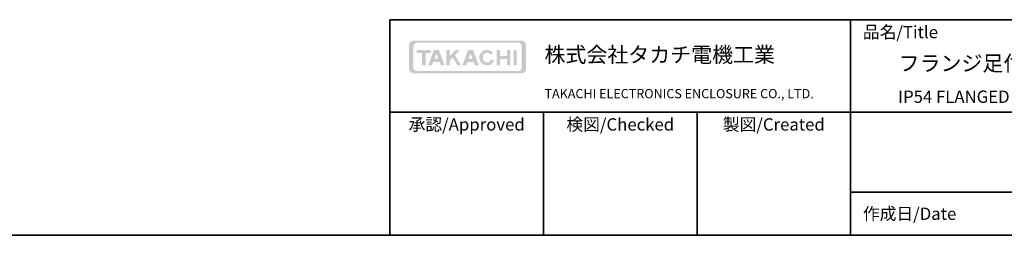
# Model space of a CAD drawing. Units: millimetres. Extents: x 0 to 4928, y 0 to 843.
# Drawn here: x 374 to 775, y 0 to 88 of the extents above; entities that cross this region are included whole.
import ezdxf
from ezdxf.enums import TextEntityAlignment as Align

# ---------------------------------------------------------------- set-up
doc = ezdxf.new("R2010")
doc.units = ezdxf.units.MM
for name, color, linetype, lineweight in [('Border (ISO)', 7, 'Continuous', 35), ('Hatch (ISO)', 1, 'Continuous', 18), ('Title (ISO)', 7, 'Continuous', 35)]:
    doc.layers.add(name, color=color, linetype=linetype, lineweight=lineweight)
doc.styles.add('Note Text (TK)', font='txt')
doc.styles.add('文字スタイル67', font='arial.ttf')

# ---------------------------------------------------------------- blocks, each defined once
blk = doc.blocks.new('図面枠 tk図枠')
at = {"layer": 'Border (ISO)'}
blk.add_line((14.50000000000001, 8.000000000000007), (405.4999999999999, 8.000000000000007), dxfattribs=at)
blk = doc.blocks.new('表題欄 tk表題欄')
at = {"layer": 'Hatch (ISO)'}
h = blk.add_hatch(color=256, dxfattribs=at)
edge = h.paths.add_edge_path(flags=0)
edge.add_arc((95.57537688673352, 236.2990653650367), 0.5958259999999996, 269.9999999999897, 360)
edge.add_line((96.17120288673351, 236.2990653650368), (96.17120288673348, 239.7107813650365))
edge.add_arc((95.5753768867335, 239.7107813650366), 0.5958259999999996, 0, 90.0000000000068)
edge.add_line((95.57537688673342, 240.3066073650366), (79.13710888673356, 240.3066073650366))
edge.add_arc((79.13710888673353, 239.7107813650366), 0.5958259999999996, 89.99999999999744, 180)
edge.add_line((78.54128288673353, 239.7107813650365), (78.54128288673331, 236.2990653650368))
edge.add_arc((79.13710888673332, 236.2990653650365), 0.5958259999999996, 180, 270.0000000000231)
edge.add_line((79.13710888673356, 235.7032393650365), (95.57537688673342, 235.7032393650367))
edge = h.paths.add_edge_path()
edge.add_line((77.83935088673357, 239.9556413650366), (77.83935088673357, 236.0542053650368))
edge.add_arc((78.54128288673346, 236.0542053650367), 0.7019319999998935, 180, 270.0000000000087)
edge.add_line((78.54128288673357, 235.3522733650368), (96.17120288673352, 235.3522733650368))
edge.add_arc((96.17120288673351, 236.0542053650367), 0.7019319999998921, 270, 360)
edge.add_line((96.8731348867334, 236.0542053650368), (96.87313488673352, 239.9556413650366))
edge.add_arc((96.1712028867336, 239.9556413650367), 0.7019319999998921, 0, 90.00000000000873)
edge.add_line((96.17120288673348, 240.6575733650367), (78.54128288673357, 240.6575733650366))
edge.add_arc((78.54128288673357, 239.9556413650366), 0.7019319999999984, 90, 180)
for points in [[(79.07181288673355, 239.1476033650369), (79.07181288673355, 238.6578833650367), (79.92066088673353, 238.6578833650367), (79.92066088673353, 236.6581933650368), (80.50832488673353, 236.6581933650368), (80.50832488673353, 238.6578833650367), (81.35717288673355, 238.6578833650367), (81.35717288673355, 239.1476033650369)], [(85.68407849525303, 236.6581933650368), (84.9434673993943, 237.8918698287545), (84.41792288673358, 237.3246628822781), (84.41792288673358, 236.6581933650368), (83.89555488673355, 236.6581933650368), (83.89555488673355, 239.1476033650369), (84.41792288673358, 239.1476033650369), (84.41792288673358, 238.0993979968839), (85.38913556809511, 239.1476033650369), (86.10696490847272, 239.1476033650369), (85.31925422435492, 238.2974470774499), (86.30334488673353, 236.6581933650368)], [(92.09142939614459, 239.1476033650369), (92.09142939614459, 236.6581933650368), (92.60971639614465, 236.6581933650368), (92.60971639614465, 237.6580383650368), (93.76872039614462, 237.6580383650368), (93.76872039614462, 236.6581933650368), (94.28700739614459, 236.6581933650368), (94.28700739614459, 239.1476033650369), (93.76872039614462, 239.1476033650369), (93.76872039614462, 238.1477583650367), (92.60971639614465, 238.1477583650367), (92.60971639614465, 239.1476033650369)], [(94.84202339614467, 239.1476033650369), (94.84202339614467, 236.6581933650368), (95.36439139614473, 236.6581933650368), (95.36439139614473, 239.1476033650369)]]:
    blk.add_hatch(color=256, dxfattribs=at).paths.add_polyline_path(points)
h = blk.add_hatch(color=256, dxfattribs=at)
h.paths.add_polyline_path([(82.59020695886475, 237.7110913650368), (81.95242681460243, 237.7110913650368), (82.27131688673356, 238.5794973650367)], flags=0)
h.paths.add_polyline_path([(82.77903014574996, 237.1968853650368), (81.76360362771717, 237.1968853650368), (81.56578886050404, 236.6581933650368), (80.94907288673355, 236.6581933650368), (81.86321688673357, 239.1476033650369), (82.67941688673353, 239.1476033650369), (83.59356088673351, 236.6581933650368), (82.97684491296302, 236.6581933650368)])
h = blk.add_hatch(color=256, dxfattribs=at)
h.paths.add_polyline_path([(87.52707281460246, 237.7110913650368), (88.16485295886469, 237.7110913650368), (87.84596288673359, 238.5794973650367)], flags=0)
h.paths.add_polyline_path([(87.14043486050403, 236.6581933650368), (87.3382496277172, 237.1968853650368), (88.35367614574989, 237.1968853650368), (88.551490912963, 236.6581933650368), (89.16820688673343, 236.6581933650368), (88.25406288673352, 239.1476033650369), (87.43786288673356, 239.1476033650369), (86.52371888673358, 236.6581933650368)])
h = blk.add_hatch(color=256, dxfattribs=at)
edge = h.paths.add_edge_path()
edge.add_arc((90.52309888673334, 237.9028983650369), 1.273272000000011, 38.55054079078439, 336.5820184016556)
edge.add_line((91.69149139614446, 237.3968543650369), (91.17255542714857, 237.6216113977801))
edge.add_ellipse((90.52309888673352, 237.9028983650369), major_axis=(0, -0.7998759999999119), ratio=0.8673469387756529, start_angle=128.5505407907963, end_angle=426.582018401653, ccw=False)
edge.add_line((91.09381514418376, 238.3576891122095), (91.51887237036831, 238.6964075050431))
at = {"layer": 'Title (ISO)'}
for p, q in [((74.70882392282105, 244.052739026017), (255.7088239228211, 244.052739026017)), ((74.70882392282105, 209.052739026017), (74.70882392282105, 244.052739026017)), ((149.7088239228211, 244.052739026017), (149.7088239228211, 209.052739026017)), ((74.70882392282105, 229.052739026017), (230.7088239228211, 229.052739026017)), ((99.70882392282108, 229.052739026017), (99.70882392282108, 209.052739026017)), ((124.708823922821, 229.052739026017), (124.708823922821, 209.052739026017)), ((149.7088239228211, 216.052739026017), (230.7088239228211, 216.052739026017)), ((255.7088239228211, 209.052739026017), (74.70882392282105, 209.052739026017))]:
    blk.add_line(p, q, dxfattribs=at)
at = {"layer": 'Title (ISO)', "color": 1, "char_height": 2.000000029802322, "line_spacing_factor": 1.5, "style": 'Note Text (TK)'}
for s, insert, attachment_point in [('\\fＭＳ Ｐゴシック|b0|i0;\\H2.0000;品名/Title', (151.708823922821, 242.052739026017), 4), ('\\fＭＳ Ｐゴシック|b0|i0;\\H2.0000;承認/Approved', (87.20882392282108, 227.052739026017), 5), ('\\fＭＳ Ｐゴシック|b0|i0;\\H2.0000;検図/Checked', (112.208823922821, 227.052739026017), 5), ('\\fＭＳ Ｐゴシック|b0|i0;\\H2.0000;製図/Created', (137.2088239228211, 227.052739026017), 5), ('\\fＭＳ Ｐゴシック|b0|i0;\\H2.0000;作成日/Date', (151.708823922821, 212.552739026017), 4)]:
    blk.add_mtext(s, dxfattribs=dict(at, insert=insert, attachment_point=attachment_point))
at = {"layer": 'Title (ISO)', "color": 7, "attachment_point": 4, "line_spacing_factor": 1.5, "style": 'Note Text (TK)'}
for s, insert, char_height in [('株式会社タカチ電機工業', (99.87313488673345, 238.052739026017), 2.5), ('\\fArial|b0|i0;\\H1.4986;TAKACHI ELECTRONICS ENCLOSURE CO., LTD.', (99.87313488673342, 232.052739026017), 1.49859994649887)]:
    blk.add_mtext(s, dxfattribs=dict(at, insert=insert, char_height=char_height))
at = {"layer": 'Title (ISO)', "color": 7}
for tag, p, height, style in [('<品名>_001', (157.524164831912, 235.724614026017), 2.5, 'Note Text (TK)'), ('<Title>_001', (157.4482509312165, 230.5527390111159), 2.000000029802322, '文字スタイル67'), ('<尺度>_001', (239.1037102864574, 222.302739026017), 2.5, 'Note Text (TK)'), ('<ページ_No.>_001', (238.0172485941593, 213.2976230642162), 2.5, 'Note Text (TK)'), ('<総ページ数>_001', (246.7350858600652, 213.3240555335204), 2.5, 'Note Text (TK)'), ('作成日_001', (175.617914831912, 211.2814322078352), 2.5, 'Note Text (TK)')]:
    blk.add_attdef(tag, p, '', height=height, dxfattribs=dict(at, style=style))
at = {"layer": 'Title (ISO)', "color": 7, "style": 'Note Text (TK)'}
blk.add_attdef('<承認>', text='', height=2.5, dxfattribs=at).set_placement((87.20882392282108, 217.052739026017), align=Align.MIDDLE_CENTER)

msp = doc.modelspace()

# ---------------------------------------------------------------- block references
at = {"xscale": 2.5, "yscale": 2.5, "zscale": 2.5}
msp.add_blockref('図面枠 tk図枠', (-36.25000000000003, -20.00000000000002), dxfattribs=at)
ref = msp.add_blockref('表題欄 tk表題欄', (338.2279401929471, -522.6318475650424), dxfattribs=dict(xscale=2.5, yscale=2.5, zscale=2.5))
ref.add_attrib('<品名>_001', 'フランジ足付防水アルミケース', (732.0383522727273, 66.67968750000001), dxfattribs={"layer": 'Title (ISO)', "color": 7, "height": 6.25, "style": 'Note Text (TK)'})
ref.add_attrib('<Title>_001', 'IP54 FLANGED ALUMINIUM CASE', (731.8485675209887, 53.74999996274709), dxfattribs={"layer": 'Title (ISO)', "color": 7, "height": 5.000000074505805, "style": '文字スタイル67'})

doc.saveas('drawing.dxf')
